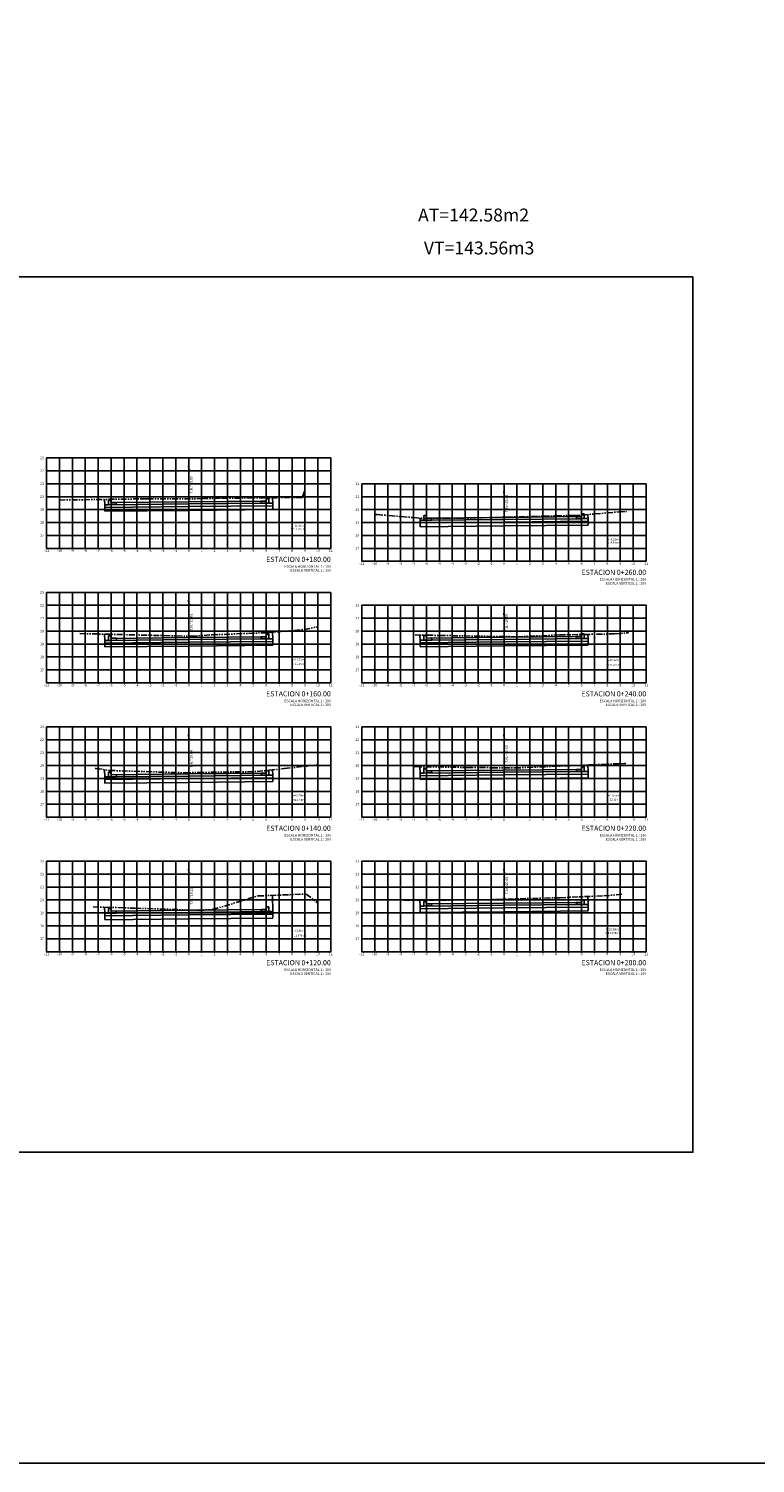
# Model space of a CAD drawing. Units: millimetres. Extents: x 781 to 4586, y 1609 to 2642.
# Drawn here: x 991 to 1047, y 1609 to 1720 of the extents above; entities that cross this region are included whole.
import ezdxf
from ezdxf.enums import TextEntityAlignment as Align

# ---------------------------------------------------------------- set-up
doc = ezdxf.new("R2010")
doc.units = ezdxf.units.MM
doc.linetypes.add('CENTRO1', pattern=[0.44, 0.2, -0.08, 0.08, -0.08])
doc.linetypes.add('SECCION1', pattern=[0.895, 0.45, -0.095, 0.08, -0.095, 0.08, -0.095])
for name, color, linetype in [('BASE', 32, 'Continuous'), ('CVL_LIN_CL', 6, 'CENTRO1'), ('CVL_RET', 8, 'Continuous'), ('CVL_SECP', 1, 'Continuous'), ('CVL_SECT', 2, 'SECCION1'), ('CVL_SECT_CUAD', 1, 'Continuous'), ('CVL_TX_SECT', 2, 'Continuous'), ('PATIN_GUAR', 4, 'Continuous'), ('SUB_B_R', 244, 'Continuous')]:
    doc.layers.add(name, color=color, linetype=linetype)
doc.styles.add('HUECA1', font='HUECA1.shx')
doc.styles.add('MONOTXT4', font='MONOTXT4.shx')

# ---------------------------------------------------------------- blocks, each defined once
blk = doc.blocks.new('PATINGUAR')
at = {"layer": 'BASE'}
for points in [[(1992.56, 905.79), (1992.26, 905.79)], [(1992.26, 905.79), (1992.26, 905.59)]]:
    blk.add_lwpolyline(points, dxfattribs=at)
at = {"layer": 'PATIN_GUAR'}
blk.add_lwpolyline([(1992.76, 905.95), (1993.16, 905.95), (1993.16, 905.79), (1992.76, 905.79), (1992.56, 905.79), (1992.56, 906.15), (1992.71, 906.15)], close=True, dxfattribs=at)
at = {"layer": 'SUB_B_R'}
blk.add_lwpolyline([(1992.26, 905.59), (1992.26, 905.29)], dxfattribs=at)
blk = doc.blocks.new('PATINGUAR2')
at = {"layer": 'BASE'}
for points in [[(2001.96, 905.79), (2002.26, 905.79)], [(2002.26, 905.79), (2002.26, 905.59)]]:
    blk.add_lwpolyline(points, dxfattribs=at)
at = {"layer": 'PATIN_GUAR'}
blk.add_lwpolyline([(2001.76, 905.95), (2001.36, 905.95), (2001.36, 905.79), (2001.76, 905.79), (2001.96, 905.79), (2001.96, 906.15), (2001.81, 906.15)], close=True, dxfattribs=at)
at = {"layer": 'SUB_B_R'}
blk.add_lwpolyline([(2002.26, 905.59), (2002.26, 905.29)], dxfattribs=at)

msp = doc.modelspace()

# ---------------------------------------------------------------- linework, layer by layer
at = {"color": 1}
msp.add_lwpolyline([(780.54483, 2641.92957), (780.54483, 1609.33498), (4585.76485, 1609.33498), (4585.76485, 2641.92957)], close=True, dxfattribs=at)
for points in [[(939.62518, 1701.12011), (1042.45318, 1701.12011), (1042.45318, 1633.40411), (939.62518, 1633.40411), (939.62518, 1701.12011)], [(996.93149, 1683.4925), (996.92732, 1683.90951)], [(1009.93144, 1683.6225), (1009.92728, 1684.03898)], [(1034.33144, 1682.4225), (1034.32833, 1682.73404)], [(1021.33149, 1682.2925), (1021.32982, 1682.45933)], [(996.93149, 1672.9925), (996.92659, 1673.48274)], [(1009.93144, 1673.1225), (1009.92632, 1673.63493)], [(1021.33149, 1673.0125), (1021.3275, 1673.4117)], [(1034.33144, 1673.1425), (1034.32821, 1673.4654)], [(996.93149, 1662.4425), (996.92595, 1662.9966)], [(1009.93144, 1662.5725), (1009.92735, 1662.98112)], [(1021.33149, 1662.7325), (1021.32652, 1663.22969)], [(1034.33144, 1662.8625), (1034.32645, 1663.36144)], [(1009.93144, 1652.0225), (1009.91892, 1653.27462)], [(1021.33149, 1652.4425), (1021.32692, 1652.89962)], [(1034.33144, 1652.5725), (1034.32531, 1653.18565)], [(996.93149, 1651.8925), (996.92685, 1652.35675)]]:
    msp.add_lwpolyline(points)
at = {"layer": 'CVL_LIN_CL', "color": 6, "linetype": 'CENTRO1'}
for p, q in [((1003.42987, 1682.11749), (1003.42987, 1686.11749)), ((1027.82987, 1681.11749), (1027.82987, 1684.11749)), ((1003.42987, 1671.71749), (1003.42987, 1675.71749)), ((1027.82987, 1671.71749), (1027.82987, 1674.71749)), ((1003.42987, 1661.31749), (1003.42987, 1665.31749)), ((1027.82987, 1661.31749), (1027.82987, 1665.31749)), ((1003.42987, 1650.91749), (1003.42987, 1654.91749)), ((1027.82987, 1650.91749), (1027.82987, 1654.91749))]:
    msp.add_line(p, q, dxfattribs=at)
at = {"layer": 'CVL_RET', "color": 8, "linetype": 'Continuous'}
for p, q in [((993.42987, 1680.11749), (993.42987, 1687.11749)), ((994.42987, 1680.11749), (994.42987, 1687.11749)), ((995.42987, 1680.11749), (995.42987, 1687.11749)), ((996.42987, 1680.11749), (996.42987, 1687.11749)), ((997.42987, 1680.11749), (997.42987, 1687.11749)), ((998.42987, 1680.11749), (998.42987, 1687.11749)), ((999.42987, 1680.11749), (999.42987, 1687.11749)), ((1000.42987, 1680.11749), (1000.42987, 1687.11749)), ((1001.42987, 1680.11749), (1001.42987, 1687.11749)), ((1002.42987, 1680.11749), (1002.42987, 1687.11749)), ((1003.42987, 1680.11749), (1003.42987, 1687.11749)), ((1004.42987, 1680.11749), (1004.42987, 1687.11749)), ((1005.42987, 1680.11749), (1005.42987, 1687.11749)), ((1006.42987, 1680.11749), (1006.42987, 1687.11749)), ((1007.42987, 1680.11749), (1007.42987, 1687.11749)), ((1008.42987, 1680.11749), (1008.42987, 1687.11749)), ((1009.42987, 1680.11749), (1009.42987, 1687.11749)), ((1010.42987, 1680.11749), (1010.42987, 1687.11749)), ((1011.42987, 1680.11749), (1011.42987, 1687.11749)), ((1012.42987, 1680.11749), (1012.42987, 1687.11749)), ((1013.42987, 1680.11749), (1013.42987, 1687.11749)), ((992.42987, 1686.11749), (1014.42987, 1686.11749)), ((992.42987, 1685.11749), (1014.42987, 1685.11749)), ((1017.82987, 1679.11749), (1017.82987, 1685.11749)), ((1018.82987, 1679.11749), (1018.82987, 1685.11749)), ((1019.82987, 1679.11749), (1019.82987, 1685.11749)), ((1020.82987, 1679.11749), (1020.82987, 1685.11749)), ((1021.82987, 1679.11749), (1021.82987, 1685.11749)), ((1022.82987, 1679.11749), (1022.82987, 1685.11749)), ((1023.82987, 1679.11749), (1023.82987, 1685.11749)), ((1024.82987, 1679.11749), (1024.82987, 1685.11749)), ((1025.82987, 1679.11749), (1025.82987, 1685.11749)), ((1026.82987, 1679.11749), (1026.82987, 1685.11749)), ((1027.82987, 1679.11749), (1027.82987, 1685.11749)), ((1028.82987, 1679.11749), (1028.82987, 1685.11749)), ((1029.82987, 1679.11749), (1029.82987, 1685.11749)), ((1030.82987, 1679.11749), (1030.82987, 1685.11749)), ((1031.82987, 1679.11749), (1031.82987, 1685.11749)), ((1032.82987, 1679.11749), (1032.82987, 1685.11749)), ((1033.82987, 1679.11749), (1033.82987, 1685.11749)), ((1034.82987, 1679.11749), (1034.82987, 1685.11749)), ((1035.82987, 1679.11749), (1035.82987, 1685.11749)), ((1036.82987, 1679.11749), (1036.82987, 1685.11749)), ((1037.82987, 1679.11749), (1037.82987, 1685.11749)), ((992.42987, 1684.11749), (1014.42987, 1684.11749)), ((1016.82987, 1684.11749), (1038.82987, 1684.11749)), ((992.42987, 1683.11749), (1014.42987, 1683.11749)), ((1016.82987, 1683.11749), (1038.82987, 1683.11749)), ((992.42987, 1682.11749), (1014.42987, 1682.11749)), ((1016.82987, 1682.11749), (1038.82987, 1682.11749)), ((992.42987, 1681.11749), (1014.42987, 1681.11749)), ((1016.82987, 1681.11749), (1038.82987, 1681.11749)), ((1016.82987, 1680.11749), (1038.82987, 1680.11749)), ((993.42987, 1669.71749), (993.42987, 1676.71749)), ((994.42987, 1669.71749), (994.42987, 1676.71749)), ((995.42987, 1669.71749), (995.42987, 1676.71749)), ((996.42987, 1669.71749), (996.42987, 1676.71749)), ((997.42987, 1669.71749), (997.42987, 1676.71749)), ((998.42987, 1669.71749), (998.42987, 1676.71749)), ((999.42987, 1669.71749), (999.42987, 1676.71749)), ((1000.42987, 1669.71749), (1000.42987, 1676.71749)), ((1001.42987, 1669.71749), (1001.42987, 1676.71749)), ((1002.42987, 1669.71749), (1002.42987, 1676.71749)), ((1003.42987, 1669.71749), (1003.42987, 1676.71749)), ((1004.42987, 1669.71749), (1004.42987, 1676.71749)), ((1005.42987, 1669.71749), (1005.42987, 1676.71749)), ((1006.42987, 1669.71749), (1006.42987, 1676.71749)), ((1007.42987, 1669.71749), (1007.42987, 1676.71749)), ((1008.42987, 1669.71749), (1008.42987, 1676.71749)), ((1009.42987, 1669.71749), (1009.42987, 1676.71749)), ((1010.42987, 1669.71749), (1010.42987, 1676.71749)), ((1011.42987, 1669.71749), (1011.42987, 1676.71749)), ((1012.42987, 1669.71749), (1012.42987, 1676.71749)), ((1013.42987, 1669.71749), (1013.42987, 1676.71749)), ((992.42987, 1675.71749), (1014.42987, 1675.71749)), ((1017.82987, 1669.71749), (1017.82987, 1675.71749)), ((1018.82987, 1669.71749), (1018.82987, 1675.71749)), ((1019.82987, 1669.71749), (1019.82987, 1675.71749)), ((1020.82987, 1669.71749), (1020.82987, 1675.71749)), ((1021.82987, 1669.71749), (1021.82987, 1675.71749)), ((1022.82987, 1669.71749), (1022.82987, 1675.71749)), ((1023.82987, 1669.71749), (1023.82987, 1675.71749)), ((1024.82987, 1669.71749), (1024.82987, 1675.71749)), ((1025.82987, 1669.71749), (1025.82987, 1675.71749)), ((1026.82987, 1669.71749), (1026.82987, 1675.71749)), ((1027.82987, 1669.71749), (1027.82987, 1675.71749)), ((1028.82987, 1669.71749), (1028.82987, 1675.71749)), ((1029.82987, 1669.71749), (1029.82987, 1675.71749)), ((1030.82987, 1669.71749), (1030.82987, 1675.71749)), ((1031.82987, 1669.71749), (1031.82987, 1675.71749)), ((1032.82987, 1669.71749), (1032.82987, 1675.71749)), ((1033.82987, 1669.71749), (1033.82987, 1675.71749)), ((1034.82987, 1669.71749), (1034.82987, 1675.71749)), ((1035.82987, 1669.71749), (1035.82987, 1675.71749)), ((1036.82987, 1669.71749), (1036.82987, 1675.71749)), ((1037.82987, 1669.71749), (1037.82987, 1675.71749)), ((992.42987, 1674.71749), (1014.42987, 1674.71749)), ((1016.82987, 1674.71749), (1038.82987, 1674.71749)), ((992.42987, 1673.71749), (1014.42987, 1673.71749)), ((992.42987, 1672.71749), (1014.42987, 1672.71749)), ((1016.82987, 1673.71749), (1038.82987, 1673.71749)), ((1016.82987, 1672.71749), (1038.82987, 1672.71749)), ((992.42987, 1671.71749), (1014.42987, 1671.71749)), ((1016.82987, 1671.71749), (1038.82987, 1671.71749)), ((992.42987, 1670.71749), (1014.42987, 1670.71749)), ((1016.82987, 1670.71749), (1038.82987, 1670.71749)), ((993.42987, 1659.31749), (993.42987, 1666.31749)), ((994.42987, 1659.31749), (994.42987, 1666.31749)), ((995.42987, 1659.31749), (995.42987, 1666.31749)), ((996.42987, 1659.31749), (996.42987, 1666.31749)), ((997.42987, 1659.31749), (997.42987, 1666.31749)), ((998.42987, 1659.31749), (998.42987, 1666.31749)), ((999.42987, 1659.31749), (999.42987, 1666.31749)), ((1000.42987, 1659.31749), (1000.42987, 1666.31749)), ((1001.42987, 1659.31749), (1001.42987, 1666.31749)), ((1002.42987, 1659.31749), (1002.42987, 1666.31749)), ((1003.42987, 1659.31749), (1003.42987, 1666.31749)), ((1004.42987, 1659.31749), (1004.42987, 1666.31749)), ((1005.42987, 1659.31749), (1005.42987, 1666.31749)), ((1006.42987, 1659.31749), (1006.42987, 1666.31749)), ((1007.42987, 1659.31749), (1007.42987, 1666.31749)), ((1008.42987, 1659.31749), (1008.42987, 1666.31749)), ((1009.42987, 1659.31749), (1009.42987, 1666.31749)), ((1010.42987, 1659.31749), (1010.42987, 1666.31749)), ((1011.42987, 1659.31749), (1011.42987, 1666.31749)), ((1012.42987, 1659.31749), (1012.42987, 1666.31749)), ((1013.42987, 1659.31749), (1013.42987, 1666.31749)), ((1017.82987, 1659.31749), (1017.82987, 1666.31749)), ((1018.82987, 1659.31749), (1018.82987, 1666.31749)), ((1019.82987, 1659.31749), (1019.82987, 1666.31749)), ((1020.82987, 1659.31749), (1020.82987, 1666.31749)), ((1021.82987, 1659.31749), (1021.82987, 1666.31749)), ((1022.82987, 1659.31749), (1022.82987, 1666.31749)), ((1023.82987, 1659.31749), (1023.82987, 1666.31749)), ((1024.82987, 1659.31749), (1024.82987, 1666.31749)), ((1025.82987, 1659.31749), (1025.82987, 1666.31749)), ((1026.82987, 1659.31749), (1026.82987, 1666.31749)), ((1027.82987, 1659.31749), (1027.82987, 1666.31749)), ((1028.82987, 1659.31749), (1028.82987, 1666.31749)), ((1029.82987, 1659.31749), (1029.82987, 1666.31749)), ((1030.82987, 1659.31749), (1030.82987, 1666.31749)), ((1031.82987, 1659.31749), (1031.82987, 1666.31749)), ((1032.82987, 1659.31749), (1032.82987, 1666.31749)), ((1033.82987, 1659.31749), (1033.82987, 1666.31749)), ((1034.82987, 1659.31749), (1034.82987, 1666.31749)), ((1035.82987, 1659.31749), (1035.82987, 1666.31749)), ((1036.82987, 1659.31749), (1036.82987, 1666.31749)), ((1037.82987, 1659.31749), (1037.82987, 1666.31749)), ((992.42987, 1665.31749), (1014.42987, 1665.31749)), ((1016.82987, 1665.31749), (1038.82987, 1665.31749)), ((992.42987, 1664.31749), (1014.42987, 1664.31749)), ((1016.82987, 1664.31749), (1038.82987, 1664.31749)), ((992.42987, 1663.31749), (1014.42987, 1663.31749)), ((1016.82987, 1663.31749), (1038.82987, 1663.31749)), ((992.42987, 1662.31749), (1014.42987, 1662.31749)), ((1016.82987, 1662.31749), (1038.82987, 1662.31749)), ((992.42987, 1661.31749), (1014.42987, 1661.31749)), ((1016.82987, 1661.31749), (1038.82987, 1661.31749)), ((992.42987, 1660.31749), (1014.42987, 1660.31749)), ((1016.82987, 1660.31749), (1038.82987, 1660.31749)), ((992.42987, 1654.91749), (1014.42987, 1654.91749)), ((993.42987, 1648.91749), (993.42987, 1655.91749)), ((994.42987, 1648.91749), (994.42987, 1655.91749)), ((995.42987, 1648.91749), (995.42987, 1655.91749)), ((996.42987, 1648.91749), (996.42987, 1655.91749)), ((997.42987, 1648.91749), (997.42987, 1655.91749)), ((998.42987, 1648.91749), (998.42987, 1655.91749)), ((999.42987, 1648.91749), (999.42987, 1655.91749)), ((1000.42987, 1648.91749), (1000.42987, 1655.91749)), ((1001.42987, 1648.91749), (1001.42987, 1655.91749)), ((1002.42987, 1648.91749), (1002.42987, 1655.91749)), ((1003.42987, 1648.91749), (1003.42987, 1655.91749)), ((1004.42987, 1648.91749), (1004.42987, 1655.91749)), ((1005.42987, 1648.91749), (1005.42987, 1655.91749)), ((1006.42987, 1648.91749), (1006.42987, 1655.91749)), ((1007.42987, 1648.91749), (1007.42987, 1655.91749)), ((1008.42987, 1648.91749), (1008.42987, 1655.91749)), ((1009.42987, 1648.91749), (1009.42987, 1655.91749)), ((1010.42987, 1648.91749), (1010.42987, 1655.91749)), ((1011.42987, 1648.91749), (1011.42987, 1655.91749)), ((1012.42987, 1648.91749), (1012.42987, 1655.91749)), ((1013.42987, 1648.91749), (1013.42987, 1655.91749)), ((1016.82987, 1654.91749), (1038.82987, 1654.91749)), ((1017.82987, 1648.91749), (1017.82987, 1655.91749)), ((1018.82987, 1648.91749), (1018.82987, 1655.91749)), ((1019.82987, 1648.91749), (1019.82987, 1655.91749)), ((1020.82987, 1648.91749), (1020.82987, 1655.91749)), ((1021.82987, 1648.91749), (1021.82987, 1655.91749)), ((1022.82987, 1648.91749), (1022.82987, 1655.91749)), ((1023.82987, 1648.91749), (1023.82987, 1655.91749)), ((1024.82987, 1648.91749), (1024.82987, 1655.91749)), ((1025.82987, 1648.91749), (1025.82987, 1655.91749)), ((1026.82987, 1648.91749), (1026.82987, 1655.91749)), ((1027.82987, 1648.91749), (1027.82987, 1655.91749)), ((1028.82987, 1648.91749), (1028.82987, 1655.91749)), ((1029.82987, 1648.91749), (1029.82987, 1655.91749)), ((1030.82987, 1648.91749), (1030.82987, 1655.91749)), ((1031.82987, 1648.91749), (1031.82987, 1655.91749)), ((1032.82987, 1648.91749), (1032.82987, 1655.91749)), ((1033.82987, 1648.91749), (1033.82987, 1655.91749)), ((1034.82987, 1648.91749), (1034.82987, 1655.91749)), ((1035.82987, 1648.91749), (1035.82987, 1655.91749)), ((1036.82987, 1648.91749), (1036.82987, 1655.91749)), ((1037.82987, 1648.91749), (1037.82987, 1655.91749)), ((992.42987, 1653.91749), (1014.42987, 1653.91749)), ((1016.82987, 1653.91749), (1038.82987, 1653.91749)), ((992.42987, 1652.91749), (1014.42987, 1652.91749)), ((1016.82987, 1652.91749), (1038.82987, 1652.91749)), ((992.42987, 1651.91749), (1014.42987, 1651.91749)), ((1016.82987, 1651.91749), (1038.82987, 1651.91749)), ((992.42987, 1650.91749), (1014.42987, 1650.91749)), ((1016.82987, 1650.91749), (1038.82987, 1650.91749)), ((992.42987, 1649.91749), (1014.42987, 1649.91749)), ((1016.82987, 1649.91749), (1038.82987, 1649.91749))]:
    msp.add_line(p, q, dxfattribs=at)
at = {"layer": 'CVL_SECP', "color": 1, "linetype": 'Continuous', "flags": 128}
for points in [[(997.42987, 1683.65749), (1003.42987, 1683.71749), (1009.42987, 1683.77749)], [(996.93349, 1683.29251), (1003.43347, 1683.35751), (1009.93344, 1683.42251)], [(996.93649, 1682.99253), (1003.43647, 1683.05752), (1009.93644, 1683.12252)], [(997.43147, 1683.4975), (1003.43147, 1683.5575), (1009.43147, 1683.6175)], [(1021.33349, 1682.09251), (1027.83347, 1682.15751), (1034.33344, 1682.22251)], [(1021.33649, 1681.79253), (1027.83647, 1681.85752), (1034.33644, 1681.92252)], [(1021.82987, 1682.45749), (1027.82987, 1682.51749), (1033.82987, 1682.57749)], [(1021.83147, 1682.2975), (1027.83147, 1682.3575), (1033.83147, 1682.4175)], [(996.93349, 1672.79251), (1003.43347, 1672.85751), (1009.93344, 1672.92251)], [(996.93649, 1672.49253), (1003.43647, 1672.55752), (1009.93644, 1672.62252)], [(997.42987, 1673.15749), (1003.42987, 1673.21749), (1009.42987, 1673.27749)], [(997.43147, 1672.9975), (1003.43147, 1673.0575), (1009.43147, 1673.1175)], [(1021.33349, 1672.81251), (1027.83347, 1672.87751), (1034.33344, 1672.94251)], [(1021.33649, 1672.51253), (1027.83647, 1672.57752), (1034.33644, 1672.64252)], [(1021.82987, 1673.17749), (1027.82987, 1673.23749), (1033.82987, 1673.29749)], [(1021.83147, 1673.0175), (1027.83147, 1673.0775), (1033.83147, 1673.1375)], [(997.42987, 1662.60749), (1003.42987, 1662.66749), (1009.42987, 1662.72749)], [(1021.33349, 1662.53251), (1027.83347, 1662.59751), (1034.33344, 1662.66251)], [(1021.82987, 1662.89749), (1027.82987, 1662.95749), (1033.82987, 1663.01749)], [(1021.83147, 1662.7375), (1027.83147, 1662.7975), (1033.83147, 1662.8575)], [(996.93349, 1662.24251), (1003.43347, 1662.30751), (1009.93344, 1662.37251)], [(996.93649, 1661.94253), (1003.43647, 1662.00752), (1009.93644, 1662.07252)], [(997.43147, 1662.4475), (1003.43147, 1662.5075), (1009.43147, 1662.5675)], [(1021.33649, 1662.23253), (1027.83647, 1662.29752), (1034.33644, 1662.36252)], [(1021.82987, 1652.60749), (1027.82987, 1652.66749), (1033.82987, 1652.72749)], [(996.93349, 1651.69251), (1003.43347, 1651.75751), (1009.93344, 1651.82251)], [(997.42987, 1652.05749), (1003.42987, 1652.11749), (1009.42987, 1652.17749)], [(997.43147, 1651.8975), (1003.43147, 1651.9575), (1009.43147, 1652.0175)], [(1021.33349, 1652.24251), (1027.83347, 1652.30751), (1034.33344, 1652.37251)], [(1021.33649, 1651.94253), (1027.83647, 1652.00752), (1034.33644, 1652.07252)], [(1021.83147, 1652.4475), (1027.83147, 1652.5075), (1033.83147, 1652.5675)], [(996.93649, 1651.39253), (1003.43647, 1651.45752), (1009.93644, 1651.52252)]]:
    msp.add_lwpolyline(points, dxfattribs=at)
at = {"layer": 'CVL_SECT', "color": 2, "linetype": 'SECCION1'}
for points in [[(993.42987, 1683.86145), (999.66862, 1683.94718), (1000.02421, 1683.94626), (1000.2651, 1683.9541), (1004.48236, 1683.96564), (1006.03465, 1684.00367), (1011.80261, 1684.05599), (1012.23377, 1684.05599), (1012.23511, 1684.05443), (1012.40118, 1684.58847)], [(1017.90008, 1682.74025), (1018.00349, 1682.73455), (1018.00523, 1682.73444), (1021.60256, 1682.43676), (1023.20141, 1682.46447), (1024.26069, 1682.44386), (1029.01325, 1682.55631), (1033.25644, 1682.66829), (1033.90775, 1682.69635), (1036.69004, 1682.94568), (1036.75826, 1682.9514), (1037.3266, 1682.98443)], [(995.01051, 1673.52894), (1001.54324, 1673.3714), (1003.6749, 1673.3232), (1005.22393, 1673.42914), (1009.33833, 1673.59312), (1009.725, 1673.61798), (1012.37447, 1673.84106), (1013.42987, 1674.05775)], [(1020.95887, 1673.41853), (1025.52255, 1673.33398), (1028.83197, 1673.2794), (1032.14186, 1673.42319), (1036.34208, 1673.50429), (1037.46856, 1673.58515)], [(996.20054, 1663.1021), (996.28273, 1663.10009), (997.2972, 1662.93687), (1003.14471, 1662.75291), (1004.18908, 1662.78007), (1008.72226, 1662.85114), (1010.81593, 1663.07697), (1010.81789, 1663.0809), (1010.82984, 1663.07837), (1013.42987, 1663.37085)], [(1020.82987, 1663.23787), (1024.9954, 1663.16925), (1028.68186, 1663.13491), (1036.69396, 1663.45645), (1037.19005, 1663.47589), (1037.25548, 1663.48539)], [(996.03847, 1652.38586), (999.29519, 1652.27914), (1004.18164, 1652.11673), (1005.28148, 1652.1691), (1008.79616, 1653.23069), (1012.52144, 1653.37644), (1013.42987, 1652.66251)], [(1020.10286, 1652.89307), (1026.22541, 1652.92583), (1032.15686, 1653.09468), (1035.55461, 1653.23723), (1036.9536, 1653.35729)]]:
    msp.add_lwpolyline(points, dxfattribs=at)
at = {"layer": 'CVL_SECT_CUAD', "color": 8, "linetype": 'Continuous'}
for p, q in [((1014.42987, 1687.11749), (992.42987, 1687.11749)), ((992.42987, 1687.11749), (992.42987, 1680.11749)), ((1014.42987, 1680.11749), (1014.42987, 1687.11749)), ((1038.82987, 1685.11749), (1016.82987, 1685.11749)), ((1016.82987, 1685.11749), (1016.82987, 1679.11749)), ((1038.82987, 1679.11749), (1038.82987, 1685.11749)), ((992.42987, 1680.11749), (1014.42987, 1680.11749)), ((1016.82987, 1679.11749), (1038.82987, 1679.11749)), ((1014.42987, 1676.71749), (992.42987, 1676.71749)), ((992.42987, 1676.71749), (992.42987, 1669.71749)), ((1014.42987, 1669.71749), (1014.42987, 1676.71749)), ((1038.82987, 1675.71749), (1016.82987, 1675.71749)), ((1016.82987, 1675.71749), (1016.82987, 1669.71749)), ((1038.82987, 1669.71749), (1038.82987, 1675.71749)), ((992.42987, 1669.71749), (1014.42987, 1669.71749)), ((1016.82987, 1669.71749), (1038.82987, 1669.71749)), ((1014.42987, 1666.31749), (992.42987, 1666.31749)), ((992.42987, 1666.31749), (992.42987, 1659.31749)), ((1014.42987, 1659.31749), (1014.42987, 1666.31749)), ((1038.82987, 1666.31749), (1016.82987, 1666.31749)), ((1016.82987, 1666.31749), (1016.82987, 1659.31749)), ((1038.82987, 1659.31749), (1038.82987, 1666.31749)), ((992.42987, 1659.31749), (1014.42987, 1659.31749)), ((1016.82987, 1659.31749), (1038.82987, 1659.31749)), ((1014.42987, 1655.91749), (992.42987, 1655.91749)), ((992.42987, 1655.91749), (992.42987, 1648.91749)), ((1014.42987, 1648.91749), (1014.42987, 1655.91749)), ((1038.82987, 1655.91749), (1016.82987, 1655.91749)), ((1016.82987, 1655.91749), (1016.82987, 1648.91749)), ((1038.82987, 1648.91749), (1038.82987, 1655.91749)), ((992.42987, 1648.91749), (1014.42987, 1648.91749)), ((1016.82987, 1648.91749), (1038.82987, 1648.91749))]:
    msp.add_line(p, q, dxfattribs=at)

# ---------------------------------------------------------------- block references
at = {"layer": 'PATIN_GUAR'}
for name, p, rotation in [('PATINGUAR', (-986.17003, 757.83046), 0.5729386976974566), ('PATINGUAR2', (-983.16958, 757.86047), 0.5729386976508157), ('PATINGUAR', (-961.77003, 756.63046), 0.5729386976974566), ('PATINGUAR2', (-958.76958, 756.66047), 0.5729386976508157), ('PATINGUAR', (-986.17003, 747.33046), 0.5729386976974566), ('PATINGUAR2', (-983.16958, 747.36047), 0.5729386976508157), ('PATINGUAR', (-961.77003, 747.35046), 0.5729386976974566), ('PATINGUAR2', (-958.76958, 747.38047), 0.5729386976508156), ('PATINGUAR', (-986.17003, 736.78046), 0.5729386976974566), ('PATINGUAR2', (-983.16958, 736.81047), 0.5729386976508157), ('PATINGUAR', (-961.77003, 737.07046), 0.5729386976974566), ('PATINGUAR2', (-958.76958, 737.10047), 0.5729386976508156), ('PATINGUAR', (-961.77003, 726.78046), 0.5729386976974566), ('PATINGUAR2', (-958.76958, 726.81047), 0.5729386976508156), ('PATINGUAR', (-986.17003, 726.23046), 0.5729386976974566), ('PATINGUAR2', (-983.16958, 726.26047), 0.5729386976508157)]:
    msp.add_blockref(name, p, dxfattribs=dict(at, rotation=rotation))

# ---------------------------------------------------------------- texts
at = {"color": 2, "style": 'MONOTXT4'}
for s, height, p in [('AT=142.58m2', 1, (1025.47559, 1705.77914)), ('VT=143.56m3', 1, (1025.90194, 1703.23105)), ('V=11.715m3', 0.15, (1011.92062, 1681.58472)), ('A=11.91m2', 0.15, (1011.92062, 1681.85245)), ('A=11.52m2', 0.15, (1011.95769, 1671.50989)), ('A=10.22m2', 0.15, (1036.31951, 1671.47003)), ('V=11.15m3', 0.15, (1011.95769, 1671.15025)), ('V=11.025m3', 0.15, (1036.32252, 1671.09209)), ('A=10.78m2', 0.15, (1011.94345, 1660.98539)), ('V=11.79m3', 0.15, (1011.94345, 1660.64253)), ('V=12.11m3', 0.15, (1036.29589, 1660.65877)), ('A=11.83m2', 0.15, (1036.30772, 1660.97877)), ('A=12.80m2', 0.15, (1011.94476, 1650.51984)), ('V=13.675m3', 0.15, (1036.23686, 1650.34342)), ('A=12.38m2', 0.15, (1036.23686, 1650.63055)), ('V=11.475m3', 0.15, (1011.94476, 1650.13606))]:
    msp.add_text(s, height=height, dxfattribs=at).set_placement(p, align=Align.MIDDLE)
for s, p in [('A=8.93m2', (1036.31465, 1680.79652)), ('V=9.58m3', (1036.31465, 1680.535))]:
    msp.add_text(s, height=0.15, rotation=359.1258869, dxfattribs=at).set_placement(p, align=Align.MIDDLE)
at = {"layer": 'CVL_TX_SECT', "color": 2, "style": 'MONOTXT4'}
for s, p in [('23', (992.22987, 1687.11749)), ('22', (992.22987, 1686.11749)), ('21', (992.22987, 1685.11749)), ('22', (1016.62987, 1685.11749)), ('20', (992.22987, 1684.11749)), ('21', (1016.62987, 1684.11749)), ('19', (992.22987, 1683.11749)), ('20', (1016.62987, 1683.11749)), ('18', (992.22987, 1682.11749)), ('19', (1016.62987, 1682.11749)), ('17', (992.22987, 1681.11749)), ('18', (1016.62987, 1681.11749)), ('17', (1016.62987, 1680.11749)), ('ESCALA HORIZONTAL 1 : 100', (1014.42987, 1678.71749)), ('ESCALA VERTICAL 1 : 100', (1014.42987, 1678.41749)), ('ESCALA HORIZONTAL 1 : 100', (1038.82987, 1677.71749)), ('ESCALA VERTICAL 1 : 100', (1038.82987, 1677.41749)), ('23', (992.22987, 1676.71749)), ('22', (992.22987, 1675.71749)), ('22', (1016.62987, 1675.71749)), ('21', (992.22987, 1674.71749)), ('20', (992.22987, 1673.71749)), ('21', (1016.62987, 1674.71749)), ('20', (1016.62987, 1673.71749)), ('19', (992.22987, 1672.71749)), ('19', (1016.62987, 1672.71749)), ('18', (992.22987, 1671.71749)), ('18', (1016.62987, 1671.71749)), ('17', (992.22987, 1670.71749)), ('17', (1016.62987, 1670.71749)), ('ESCALA HORIZONTAL 1 : 100', (1014.42987, 1668.31749)), ('ESCALA HORIZONTAL 1 : 100', (1038.82987, 1668.31749)), ('ESCALA VERTICAL 1 : 100', (1014.42987, 1668.01749)), ('ESCALA VERTICAL 1 : 100', (1038.82987, 1668.01749)), ('23', (992.22987, 1666.31749)), ('23', (1016.62987, 1666.31749)), ('22', (992.22987, 1665.31749)), ('22', (1016.62987, 1665.31749)), ('21', (992.22987, 1664.31749)), ('21', (1016.62987, 1664.31749)), ('20', (992.22987, 1663.31749)), ('20', (1016.62987, 1663.31749)), ('19', (992.22987, 1662.31749)), ('19', (1016.62987, 1662.31749)), ('18', (992.22987, 1661.31749)), ('17', (992.22987, 1660.31749)), ('18', (1016.62987, 1661.31749)), ('17', (1016.62987, 1660.31749)), ('ESCALA HORIZONTAL 1 : 100', (1014.42987, 1657.91749)), ('ESCALA VERTICAL 1 : 100', (1014.42987, 1657.61749)), ('ESCALA HORIZONTAL 1 : 100', (1038.82987, 1657.91749)), ('ESCALA VERTICAL 1 : 100', (1038.82987, 1657.61749)), ('23', (992.22987, 1655.91749)), ('23', (1016.62987, 1655.91749)), ('22', (992.22987, 1654.91749)), ('22', (1016.62987, 1654.91749)), ('21', (992.22987, 1653.91749)), ('21', (1016.62987, 1653.91749)), ('20', (992.22987, 1652.91749)), ('20', (1016.62987, 1652.91749)), ('19', (992.22987, 1651.91749)), ('19', (1016.62987, 1651.91749)), ('18', (992.22987, 1650.91749)), ('18', (1016.62987, 1650.91749)), ('17', (992.22987, 1649.91749)), ('17', (1016.62987, 1649.91749)), ('ESCALA HORIZONTAL 1 : 100', (1014.42987, 1647.51749)), ('ESCALA VERTICAL 1 : 100', (1014.42987, 1647.21749)), ('ESCALA HORIZONTAL 1 : 100', (1038.82987, 1647.51749)), ('ESCALA VERTICAL 1 : 100', (1038.82987, 1647.21749))]:
    msp.add_text(s, height=0.2, dxfattribs=at).set_placement(p, align=Align.MIDDLE_RIGHT)
for s, height, p in [('C', 0.25, (1003.42987, 1686.41749)), ('C', 0.25, (1027.82987, 1684.41749)), ('-11', 0.2, (992.42987, 1679.91749)), ('-10', 0.2, (993.42987, 1679.91749)), ('-9', 0.2, (994.42987, 1679.91749)), ('-8', 0.2, (995.42987, 1679.91749)), ('-7', 0.2, (996.42987, 1679.91749)), ('-6', 0.2, (997.42987, 1679.91749)), ('-5', 0.2, (998.42987, 1679.91749)), ('-4', 0.2, (999.42987, 1679.91749)), ('-3', 0.2, (1000.42987, 1679.91749)), ('-2', 0.2, (1001.42987, 1679.91749)), ('-1', 0.2, (1002.42987, 1679.91749)), ('0', 0.2, (1003.42987, 1679.91749)), ('1', 0.2, (1004.42987, 1679.91749)), ('2', 0.2, (1005.42987, 1679.91749)), ('3', 0.2, (1006.42987, 1679.91749)), ('4', 0.2, (1007.42987, 1679.91749)), ('5', 0.2, (1008.42987, 1679.91749)), ('6', 0.2, (1009.42987, 1679.91749)), ('7', 0.2, (1010.42987, 1679.91749)), ('8', 0.2, (1011.42987, 1679.91749)), ('9', 0.2, (1012.42987, 1679.91749)), ('10', 0.2, (1013.42987, 1679.91749)), ('11', 0.2, (1014.42987, 1679.91749)), ('-11', 0.2, (1016.82987, 1678.91749)), ('-10', 0.2, (1017.82987, 1678.91749)), ('-9', 0.2, (1018.82987, 1678.91749)), ('-8', 0.2, (1019.82987, 1678.91749)), ('-7', 0.2, (1020.82987, 1678.91749)), ('-6', 0.2, (1021.82987, 1678.91749)), ('-5', 0.2, (1022.82987, 1678.91749)), ('-4', 0.2, (1023.82987, 1678.91749)), ('-3', 0.2, (1024.82987, 1678.91749)), ('-2', 0.2, (1025.82987, 1678.91749)), ('-1', 0.2, (1026.82987, 1678.91749)), ('0', 0.2, (1027.82987, 1678.91749)), ('1', 0.2, (1028.82987, 1678.91749)), ('2', 0.2, (1029.82987, 1678.91749)), ('3', 0.2, (1030.82987, 1678.91749)), ('4', 0.2, (1031.82987, 1678.91749)), ('5', 0.2, (1032.82987, 1678.91749)), ('6', 0.2, (1033.82987, 1678.91749)), ('7', 0.2, (1034.82987, 1678.91749)), ('8', 0.2, (1035.82987, 1678.91749)), ('9', 0.2, (1036.82987, 1678.91749)), ('10', 0.2, (1037.82987, 1678.91749)), ('11', 0.2, (1038.82987, 1678.91749)), ('C', 0.25, (1003.42987, 1676.01749)), ('C', 0.25, (1027.82987, 1675.01749)), ('-11', 0.2, (992.42987, 1669.51749)), ('-10', 0.2, (993.42987, 1669.51749)), ('-9', 0.2, (994.42987, 1669.51749)), ('-8', 0.2, (995.42987, 1669.51749)), ('-7', 0.2, (996.42987, 1669.51749)), ('-6', 0.2, (997.42987, 1669.51749)), ('-5', 0.2, (998.42987, 1669.51749)), ('-4', 0.2, (999.42987, 1669.51749)), ('-3', 0.2, (1000.42987, 1669.51749)), ('-2', 0.2, (1001.42987, 1669.51749)), ('-1', 0.2, (1002.42987, 1669.51749)), ('0', 0.2, (1003.42987, 1669.51749)), ('1', 0.2, (1004.42987, 1669.51749)), ('2', 0.2, (1005.42987, 1669.51749)), ('3', 0.2, (1006.42987, 1669.51749)), ('4', 0.2, (1007.42987, 1669.51749)), ('5', 0.2, (1008.42987, 1669.51749)), ('6', 0.2, (1009.42987, 1669.51749)), ('7', 0.2, (1010.42987, 1669.51749)), ('8', 0.2, (1011.42987, 1669.51749)), ('9', 0.2, (1012.42987, 1669.51749)), ('10', 0.2, (1013.42987, 1669.51749)), ('11', 0.2, (1014.42987, 1669.51749)), ('-11', 0.2, (1016.82987, 1669.51749)), ('-10', 0.2, (1017.82987, 1669.51749)), ('-9', 0.2, (1018.82987, 1669.51749)), ('-8', 0.2, (1019.82987, 1669.51749)), ('-7', 0.2, (1020.82987, 1669.51749)), ('-6', 0.2, (1021.82987, 1669.51749)), ('-5', 0.2, (1022.82987, 1669.51749)), ('-4', 0.2, (1023.82987, 1669.51749)), ('-3', 0.2, (1024.82987, 1669.51749)), ('-2', 0.2, (1025.82987, 1669.51749)), ('-1', 0.2, (1026.82987, 1669.51749)), ('0', 0.2, (1027.82987, 1669.51749)), ('1', 0.2, (1028.82987, 1669.51749)), ('2', 0.2, (1029.82987, 1669.51749)), ('3', 0.2, (1030.82987, 1669.51749)), ('4', 0.2, (1031.82987, 1669.51749)), ('5', 0.2, (1032.82987, 1669.51749)), ('6', 0.2, (1033.82987, 1669.51749)), ('7', 0.2, (1034.82987, 1669.51749)), ('8', 0.2, (1035.82987, 1669.51749)), ('9', 0.2, (1036.82987, 1669.51749)), ('10', 0.2, (1037.82987, 1669.51749)), ('11', 0.2, (1038.82987, 1669.51749)), ('C', 0.25, (1003.42987, 1665.61749)), ('C', 0.25, (1027.82987, 1665.61749)), ('-11', 0.2, (992.42987, 1659.11749)), ('-10', 0.2, (993.42987, 1659.11749)), ('-9', 0.2, (994.42987, 1659.11749)), ('-8', 0.2, (995.42987, 1659.11749)), ('-7', 0.2, (996.42987, 1659.11749)), ('-6', 0.2, (997.42987, 1659.11749)), ('-5', 0.2, (998.42987, 1659.11749)), ('-4', 0.2, (999.42987, 1659.11749)), ('-3', 0.2, (1000.42987, 1659.11749)), ('-2', 0.2, (1001.42987, 1659.11749)), ('-1', 0.2, (1002.42987, 1659.11749)), ('0', 0.2, (1003.42987, 1659.11749)), ('1', 0.2, (1004.42987, 1659.11749)), ('2', 0.2, (1005.42987, 1659.11749)), ('3', 0.2, (1006.42987, 1659.11749)), ('4', 0.2, (1007.42987, 1659.11749)), ('5', 0.2, (1008.42987, 1659.11749)), ('6', 0.2, (1009.42987, 1659.11749)), ('7', 0.2, (1010.42987, 1659.11749)), ('8', 0.2, (1011.42987, 1659.11749)), ('9', 0.2, (1012.42987, 1659.11749)), ('10', 0.2, (1013.42987, 1659.11749)), ('11', 0.2, (1014.42987, 1659.11749)), ('-11', 0.2, (1016.82987, 1659.11749)), ('-10', 0.2, (1017.82987, 1659.11749)), ('-9', 0.2, (1018.82987, 1659.11749)), ('-8', 0.2, (1019.82987, 1659.11749)), ('-7', 0.2, (1020.82987, 1659.11749)), ('-6', 0.2, (1021.82987, 1659.11749)), ('-5', 0.2, (1022.82987, 1659.11749)), ('-4', 0.2, (1023.82987, 1659.11749)), ('-3', 0.2, (1024.82987, 1659.11749)), ('-2', 0.2, (1025.82987, 1659.11749)), ('-1', 0.2, (1026.82987, 1659.11749)), ('0', 0.2, (1027.82987, 1659.11749)), ('1', 0.2, (1028.82987, 1659.11749)), ('2', 0.2, (1029.82987, 1659.11749)), ('3', 0.2, (1030.82987, 1659.11749)), ('4', 0.2, (1031.82987, 1659.11749)), ('5', 0.2, (1032.82987, 1659.11749)), ('6', 0.2, (1033.82987, 1659.11749)), ('7', 0.2, (1034.82987, 1659.11749)), ('8', 0.2, (1035.82987, 1659.11749)), ('9', 0.2, (1036.82987, 1659.11749)), ('10', 0.2, (1037.82987, 1659.11749)), ('11', 0.2, (1038.82987, 1659.11749)), ('C', 0.25, (1003.42987, 1655.21749)), ('C', 0.25, (1027.82987, 1655.21749)), ('-11', 0.2, (992.42987, 1648.71749)), ('-10', 0.2, (993.42987, 1648.71749)), ('-9', 0.2, (994.42987, 1648.71749)), ('-8', 0.2, (995.42987, 1648.71749)), ('-7', 0.2, (996.42987, 1648.71749)), ('-6', 0.2, (997.42987, 1648.71749)), ('-5', 0.2, (998.42987, 1648.71749)), ('-4', 0.2, (999.42987, 1648.71749)), ('-3', 0.2, (1000.42987, 1648.71749)), ('-2', 0.2, (1001.42987, 1648.71749)), ('-1', 0.2, (1002.42987, 1648.71749)), ('0', 0.2, (1003.42987, 1648.71749)), ('1', 0.2, (1004.42987, 1648.71749)), ('2', 0.2, (1005.42987, 1648.71749)), ('3', 0.2, (1006.42987, 1648.71749)), ('4', 0.2, (1007.42987, 1648.71749)), ('5', 0.2, (1008.42987, 1648.71749)), ('6', 0.2, (1009.42987, 1648.71749)), ('7', 0.2, (1010.42987, 1648.71749)), ('8', 0.2, (1011.42987, 1648.71749)), ('9', 0.2, (1012.42987, 1648.71749)), ('10', 0.2, (1013.42987, 1648.71749)), ('11', 0.2, (1014.42987, 1648.71749)), ('-11', 0.2, (1016.82987, 1648.71749)), ('-10', 0.2, (1017.82987, 1648.71749)), ('-9', 0.2, (1018.82987, 1648.71749)), ('-8', 0.2, (1019.82987, 1648.71749)), ('-7', 0.2, (1020.82987, 1648.71749)), ('-6', 0.2, (1021.82987, 1648.71749)), ('-5', 0.2, (1022.82987, 1648.71749)), ('-4', 0.2, (1023.82987, 1648.71749)), ('-3', 0.2, (1024.82987, 1648.71749)), ('-2', 0.2, (1025.82987, 1648.71749)), ('-1', 0.2, (1026.82987, 1648.71749)), ('0', 0.2, (1027.82987, 1648.71749)), ('1', 0.2, (1028.82987, 1648.71749)), ('2', 0.2, (1029.82987, 1648.71749)), ('3', 0.2, (1030.82987, 1648.71749)), ('4', 0.2, (1031.82987, 1648.71749)), ('5', 0.2, (1032.82987, 1648.71749)), ('6', 0.2, (1033.82987, 1648.71749)), ('7', 0.2, (1034.82987, 1648.71749)), ('8', 0.2, (1035.82987, 1648.71749)), ('9', 0.2, (1036.82987, 1648.71749)), ('10', 0.2, (1037.82987, 1648.71749)), ('11', 0.2, (1038.82987, 1648.71749))]:
    msp.add_text(s, height=height, dxfattribs=at).set_placement(p, align=Align.MIDDLE)
for p in [(1003.42987, 1686.31749), (1027.82987, 1684.31749), (1003.42987, 1675.91749), (1027.82987, 1674.91749), (1003.42987, 1665.51749), (1027.82987, 1665.51749), (1003.42987, 1655.11749), (1027.82987, 1655.11749)]:
    msp.add_text('L', height=0.25, dxfattribs=at).set_placement(p, align=Align.MIDDLE_LEFT)
for s, p in [('T.N.=19.85', (1003.52987, 1684.36276)), ('T.N.=19.41', (1027.92987, 1682.92831)), ('T.N.=19.61', (1003.52987, 1673.72874)), ('T.N.=19.58', (1027.92987, 1673.69593)), ('T.N.=19.83', (1027.92987, 1663.54285)), ('T.N.=19.44', (1003.52987, 1663.16033)), ('T.N.=19.22', (1003.52987, 1652.54171)), ('T.N.=20.05', (1027.92987, 1653.3715))]:
    msp.add_text(s, height=0.2, rotation=90, dxfattribs=at).set_placement(p, align=Align.TOP_LEFT)
at = {"layer": 'CVL_TX_SECT', "color": 1, "style": 'HUECA1'}
for s, p in [('ESTACION 0+180.00', (1014.42987, 1679.26749)), ('ESTACION 0+260.00', (1038.82987, 1678.26749)), ('ESTACION 0+160.00', (1014.42987, 1668.86749)), ('ESTACION 0+240.00', (1038.82987, 1668.86749)), ('ESTACION 0+140.00', (1014.42987, 1658.46749)), ('ESTACION 0+220.00', (1038.82987, 1658.46749)), ('ESTACION 0+120.00', (1014.42987, 1648.06749)), ('ESTACION 0+200.00', (1038.82987, 1648.06749))]:
    msp.add_text(s, height=0.4, dxfattribs=at).set_placement(p, align=Align.MIDDLE_RIGHT)

doc.saveas('drawing.dxf')
